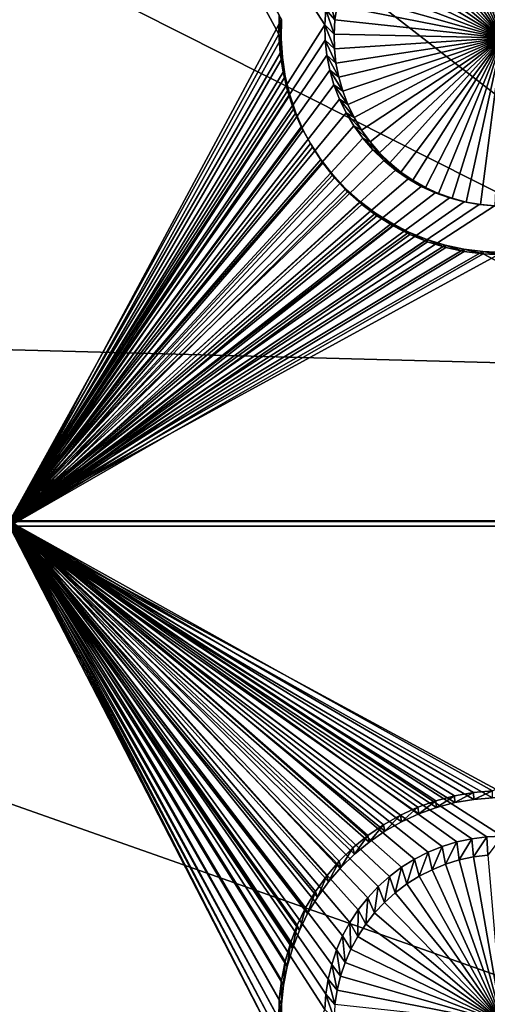
# Model space of a CAD drawing. Extents: x -226 to 75, y -650 to 2.
# Drawn here: x -82 to -75, y -620 to -605 of the extents above; entities that cross this region are included whole.
import ezdxf

# ---------------------------------------------------------------- set-up
doc = ezdxf.new("R2010")
doc.units = 0
for name, color, linetype in [('L3', 7, 'CONTINUOUS'), ('L4', 7, 'CONTINUOUS'), ('L5', 7, 'CONTINUOUS')]:
    doc.layers.add(name, color=color, linetype=linetype)

msp = doc.modelspace()

# ---------------------------------------------------------------- linework, layer by layer
at = {"layer": 'L3', "color": 250}
for points in [[(60.25, -411.9243, 1019.068), (60.25, -647.2808, 1027.287), (-210.25, -411.9243, 1019.068)], [(-210.25, -411.9243, 1019.068), (60.25, -647.2808, 1027.287), (-210.25, -647.2808, 1027.287)], [(-69.6439, -610.1863, 1030.628), (-92.49755, -592.4745, 1031.344), (-106.8219, -591.45, 1031.308)], [(-69.6439, -610.1863, 1030.628), (-106.8219, -591.45, 1031.308), (-103.68, -609.2865, 1030.597)], [(-77.39754, -592.449, 1031.343), (-29.65922, -610.5776, 1030.642), (-56.24545, -592.0449, 1031.329)], [(-44.61894, -610.8665, 1030.652), (-89.12995, -592.6375, 1031.349), (-92.49755, -592.4745, 1031.344)], [(-44.61894, -610.8665, 1030.652), (-92.49755, -592.4745, 1031.344), (-69.6439, -610.1863, 1030.628)], [(-85.32387, -592.6102, 1031.348), (-35.72173, -610.9, 1030.653), (-77.39754, -592.449, 1031.343)], [(-77.39754, -592.449, 1031.343), (-35.72173, -610.9, 1030.653), (-32.76518, -610.7479, 1030.648)], [(-77.39754, -592.449, 1031.343), (-32.76518, -610.7479, 1030.648), (-29.65922, -610.5776, 1030.642)], [(-85.32387, -592.6102, 1031.348), (-89.12995, -592.6375, 1031.349), (-39.55898, -610.9748, 1030.656)], [(-39.55898, -610.9748, 1030.656), (-89.12995, -592.6375, 1031.349), (-44.61894, -610.8665, 1030.652)], [(-39.55898, -610.9748, 1030.656), (-37.2581, -610.9638, 1030.656), (-85.32387, -592.6102, 1031.348)], [(-85.32387, -592.6102, 1031.348), (-37.2581, -610.9638, 1030.656), (-35.72173, -610.9, 1030.653)], [(-129.3559, -647.211, 1029.286), (-61.4818, -647.211, 1029.286), (-103.68, -609.2865, 1030.597)], [(-103.68, -609.2865, 1030.597), (-61.4818, -647.211, 1029.286), (3.823499, -647.211, 1029.286)], [(-103.68, -609.2865, 1030.597), (3.823499, -647.211, 1029.286), (-69.6439, -610.1863, 1030.628)]]:
    msp.add_3dface(points, dxfattribs=at)
at = {"layer": 'L4', "color": 250}
for points in [[(-210, -626.875, 1017.069), (60.00001, -626.875, 1017.069), (-210, -432.9932, 1010.298)], [(-210, -432.9932, 1010.298), (60.00001, -626.875, 1017.069), (60.00001, -432.9932, 1010.298)], [(-82.5, -597.4628, 1014.04), (-77.68439, -604.6685, 1014.292), (-77.69938, -604.9002, 1014.3)], [(-82.5, -597.4628, 1014.04), (-77.69938, -604.9002, 1014.3), (-82.5, -612.4536, 1014.564)], [(-75, -605.0978, 1010.304), (-75.86417, -602.6892, 1010.22), (-75.65378, -602.6239, 1010.218)], [(-75.65378, -602.6239, 1010.218), (-75.43857, -602.5769, 1010.216), (-75, -605.0978, 1010.304)], [(-75, -605.0978, 1010.304), (-75.43857, -602.5769, 1010.216), (-75.2201, -602.5485, 1010.215)], [(-76.26422, -602.8727, 1010.227), (-76.06815, -602.7724, 1010.223), (-75, -605.0978, 1010.304)], [(-75, -605.0978, 1010.304), (-76.06815, -602.7724, 1010.223), (-75.86417, -602.6892, 1010.22)], [(-75, -605.0978, 1010.304), (-76.45094, -602.9896, 1010.231), (-76.26422, -602.8727, 1010.227)], [(-75, -605.0978, 1010.304), (-76.62691, -603.1221, 1010.235), (-76.45094, -602.9896, 1010.231)], [(-76.79083, -603.2692, 1010.241), (-76.62691, -603.1221, 1010.235), (-75, -605.0978, 1010.304)], [(-75, -605.0978, 1010.304), (-76.94151, -603.4298, 1010.246), (-76.79083, -603.2692, 1010.241)], [(-75, -605.0978, 1010.304), (-77.0778, -603.6028, 1010.252), (-76.94151, -603.4298, 1010.246)], [(-77.19871, -603.7868, 1010.259), (-77.0778, -603.6028, 1010.252), (-75, -605.0978, 1010.304)], [(-75, -605.0978, 1010.304), (-77.30334, -603.9805, 1010.265), (-77.19871, -603.7868, 1010.259)], [(-75, -605.0978, 1010.304), (-77.39092, -604.1825, 1010.272), (-77.30334, -603.9805, 1010.265)], [(-77.4608, -604.3913, 1010.28), (-77.39092, -604.1825, 1010.272), (-75, -605.0978, 1010.304)], [(-75, -605.0978, 1010.304), (-77.51246, -604.6054, 1010.287), (-77.4608, -604.3913, 1010.28)], [(-77.64953, -604.4389, 1014.284), (-77.54552, -604.8231, 1010.295), (-77.68439, -604.6685, 1014.292)], [(-77.64953, -604.4389, 1014.284), (-77.51246, -604.6054, 1010.287), (-77.54552, -604.8231, 1010.295)], [(-77.68439, -604.6685, 1014.292), (-77.55972, -605.0428, 1010.302), (-77.69938, -604.9002, 1014.3)], [(-77.68439, -604.6685, 1014.292), (-77.54552, -604.8231, 1010.295), (-77.55972, -605.0428, 1010.302)], [(-75, -605.0978, 1010.304), (-77.54552, -604.8231, 1010.295), (-77.51246, -604.6054, 1010.287)], [(-77.55972, -605.0428, 1010.302), (-77.54552, -604.8231, 1010.295), (-75, -605.0978, 1010.304)], [(-82.5, -612.4536, 1014.564), (-77.69938, -604.9002, 1014.3), (-77.69438, -605.1323, 1014.308)], [(-77.69938, -604.9002, 1014.3), (-77.55972, -605.0428, 1010.302), (-77.55499, -605.2629, 1010.31)], [(-77.69938, -604.9002, 1014.3), (-77.55499, -605.2629, 1010.31), (-77.69438, -605.1323, 1014.308)], [(-82.5, -612.4536, 1014.564), (-77.69438, -605.1323, 1014.308), (-77.66943, -605.3631, 1014.316)], [(-77.69438, -605.1323, 1014.308), (-77.55499, -605.2629, 1010.31), (-77.53133, -605.4818, 1010.318)], [(-77.69438, -605.1323, 1014.308), (-77.53133, -605.4818, 1010.318), (-77.66943, -605.3631, 1014.316)], [(-75, -605.0978, 1010.304), (-77.55499, -605.2629, 1010.31), (-77.55972, -605.0428, 1010.302)], [(-75, -605.0978, 1010.304), (-77.53133, -605.4818, 1010.318), (-77.55499, -605.2629, 1010.31)], [(-77.48893, -605.6978, 1010.325), (-77.53133, -605.4818, 1010.318), (-75, -605.0978, 1010.304)], [(-75, -605.0978, 1010.304), (-77.42811, -605.9095, 1010.333), (-77.48893, -605.6978, 1010.325)], [(-75, -605.0978, 1010.304), (-77.34931, -606.115, 1010.34), (-77.42811, -605.9095, 1010.333)], [(-77.25311, -606.3131, 1010.347), (-77.34931, -606.115, 1010.34), (-75, -605.0978, 1010.304)], [(-75, -605.0978, 1010.304), (-77.14023, -606.5022, 1010.353), (-77.25311, -606.3131, 1010.347)], [(-75, -605.0978, 1010.304), (-77.01151, -606.6809, 1010.36), (-77.14023, -606.5022, 1010.353)], [(-76.8679, -606.8478, 1010.365), (-77.01151, -606.6809, 1010.36), (-75, -605.0978, 1010.304)], [(-75, -605.0978, 1010.304), (-76.71046, -607.0018, 1010.371), (-76.8679, -606.8478, 1010.365)], [(-75, -605.0978, 1010.304), (-76.54035, -607.1417, 1010.376), (-76.71046, -607.0018, 1010.371)], [(-76.35884, -607.2665, 1010.38), (-76.54035, -607.1417, 1010.376), (-75, -605.0978, 1010.304)], [(-75, -605.0978, 1010.304), (-76.16726, -607.3752, 1010.384), (-76.35884, -607.2665, 1010.38)], [(-75, -605.0978, 1010.304), (-75.96705, -607.4671, 1010.387), (-76.16726, -607.3752, 1010.384)], [(-75.75968, -607.5413, 1010.39), (-75.96705, -607.4671, 1010.387), (-75, -605.0978, 1010.304)], [(-75, -605.0978, 1010.304), (-75.54668, -607.5976, 1010.392), (-75.75968, -607.5413, 1010.39)], [(-75, -605.0978, 1010.304), (-75.32964, -607.6353, 1010.393), (-75.54668, -607.5976, 1010.392)], [(-75.11015, -607.6542, 1010.394), (-75.32964, -607.6353, 1010.393), (-75, -605.0978, 1010.304)], [(-77.66943, -605.3631, 1014.316), (-77.62472, -605.5909, 1014.324), (-82.5, -612.4536, 1014.564)], [(-77.66943, -605.3631, 1014.316), (-77.53133, -605.4818, 1010.318), (-77.48893, -605.6978, 1010.325)], [(-77.66943, -605.3631, 1014.316), (-77.48893, -605.6978, 1010.325), (-77.62472, -605.5909, 1014.324)], [(-82.5, -612.4536, 1014.564), (-77.62472, -605.5909, 1014.324), (-77.56057, -605.8141, 1014.332)], [(-77.62472, -605.5909, 1014.324), (-77.48893, -605.6978, 1010.325), (-77.42811, -605.9095, 1010.333)], [(-77.62472, -605.5909, 1014.324), (-77.42811, -605.9095, 1010.333), (-77.56057, -605.8141, 1014.332)], [(-82.5, -612.4536, 1014.564), (-77.56057, -605.8141, 1014.332), (-77.47748, -606.0309, 1014.339)], [(-77.56057, -605.8141, 1014.332), (-77.42811, -605.9095, 1010.333), (-77.34931, -606.115, 1010.34)], [(-77.56057, -605.8141, 1014.332), (-77.34931, -606.115, 1010.34), (-77.47748, -606.0309, 1014.339)], [(-77.47748, -606.0309, 1014.339), (-77.37603, -606.2398, 1014.347), (-82.5, -612.4536, 1014.564)], [(-77.47748, -606.0309, 1014.339), (-77.34931, -606.115, 1010.34), (-77.25311, -606.3131, 1010.347)], [(-77.47748, -606.0309, 1014.339), (-77.25311, -606.3131, 1010.347), (-77.37603, -606.2398, 1014.347)], [(-82.5, -612.4536, 1014.564), (-77.37603, -606.2398, 1014.347), (-77.257, -606.4392, 1014.354)], [(-77.37603, -606.2398, 1014.347), (-77.25311, -606.3131, 1010.347), (-77.14023, -606.5022, 1010.353)], [(-77.37603, -606.2398, 1014.347), (-77.14023, -606.5022, 1010.353), (-77.257, -606.4392, 1014.354)], [(-82.5, -612.4536, 1014.564), (-77.257, -606.4392, 1014.354), (-77.12126, -606.6276, 1014.36)], [(-77.257, -606.4392, 1014.354), (-77.14023, -606.5022, 1010.353), (-77.01151, -606.6809, 1010.36)], [(-77.257, -606.4392, 1014.354), (-77.01151, -606.6809, 1010.36), (-77.12126, -606.6276, 1014.36)], [(-77.12126, -606.6276, 1014.36), (-76.9698, -606.8037, 1014.366), (-82.5, -612.4536, 1014.564)], [(-77.12126, -606.6276, 1014.36), (-77.01151, -606.6809, 1010.36), (-76.8679, -606.8478, 1010.365)], [(-77.12126, -606.6276, 1014.36), (-76.8679, -606.8478, 1010.365), (-76.9698, -606.8037, 1014.366)], [(-82.5, -612.4536, 1014.564), (-76.9698, -606.8037, 1014.366), (-76.80377, -606.9661, 1014.372)], [(-76.9698, -606.8037, 1014.366), (-76.8679, -606.8478, 1010.365), (-76.71046, -607.0018, 1010.371)], [(-76.9698, -606.8037, 1014.366), (-76.71046, -607.0018, 1010.371), (-76.80377, -606.9661, 1014.372)], [(-82.5, -612.4536, 1014.564), (-76.80377, -606.9661, 1014.372), (-76.62439, -607.1136, 1014.377)], [(-76.80377, -606.9661, 1014.372), (-76.71046, -607.0018, 1010.371), (-76.54035, -607.1417, 1010.376)], [(-76.80377, -606.9661, 1014.372), (-76.54035, -607.1417, 1010.376), (-76.62439, -607.1136, 1014.377)], [(-82.5, -612.4536, 1014.564), (-76.62439, -607.1136, 1014.377), (-76.43297, -607.2452, 1014.382)], [(-76.62439, -607.1136, 1014.377), (-76.54035, -607.1417, 1010.376), (-76.35884, -607.2665, 1010.38)], [(-76.62439, -607.1136, 1014.377), (-76.35884, -607.2665, 1010.38), (-76.43297, -607.2452, 1014.382)], [(-76.43297, -607.2452, 1014.382), (-76.23095, -607.3598, 1014.386), (-82.5, -612.4536, 1014.564)], [(-76.43297, -607.2452, 1014.382), (-76.35884, -607.2665, 1010.38), (-76.16726, -607.3752, 1010.384)], [(-76.43297, -607.2452, 1014.382), (-76.16726, -607.3752, 1010.384), (-76.23095, -607.3598, 1014.386)], [(-82.5, -612.4536, 1014.564), (-76.23095, -607.3598, 1014.386), (-76.01981, -607.4567, 1014.389)], [(-76.23095, -607.3598, 1014.386), (-76.16726, -607.3752, 1010.384), (-75.96705, -607.4671, 1010.387)], [(-76.23095, -607.3598, 1014.386), (-75.96705, -607.4671, 1010.387), (-76.01981, -607.4567, 1014.389)], [(-82.5, -612.4536, 1014.564), (-76.01981, -607.4567, 1014.389), (-75.80113, -607.5351, 1014.392)], [(-75.80113, -607.5351, 1014.392), (-75.57651, -607.5944, 1014.394), (-82.5, -612.4536, 1014.564)], [(-76.01981, -607.4567, 1014.389), (-75.96705, -607.4671, 1010.387), (-75.75968, -607.5413, 1010.39)], [(-76.01981, -607.4567, 1014.389), (-75.75968, -607.5413, 1010.39), (-75.80113, -607.5351, 1014.392)], [(-75.80113, -607.5351, 1014.392), (-75.75968, -607.5413, 1010.39), (-75.54668, -607.5976, 1010.392)], [(-75.80113, -607.5351, 1014.392), (-75.54668, -607.5976, 1010.392), (-75.57651, -607.5944, 1014.394)], [(-82.5, -612.4536, 1014.564), (-75.57651, -607.5944, 1014.394), (-75.34762, -607.6341, 1014.395)], [(-82.5, -612.4536, 1014.564), (-75.34762, -607.6341, 1014.395), (-75.11616, -607.6541, 1014.396)], [(-75.11616, -607.6541, 1014.396), (-67.5, -612.4536, 1014.564), (-82.5, -612.4536, 1014.564)], [(-75.57651, -607.5944, 1014.394), (-75.54668, -607.5976, 1010.392), (-75.32964, -607.6353, 1010.393)], [(-75.57651, -607.5944, 1014.394), (-75.32964, -607.6353, 1010.393), (-75.34762, -607.6341, 1014.395)], [(-75.34762, -607.6341, 1014.395), (-75.32964, -607.6353, 1010.393), (-75.11015, -607.6542, 1010.394)], [(-75.34762, -607.6341, 1014.395), (-75.11015, -607.6542, 1010.394), (-75.11616, -607.6541, 1014.396)], [(-82.5, -612.4536, 1014.564), (-67.5, -612.4536, 1014.564), (-75, -617.2507, 1014.731)], [(-82.5, -612.4536, 1014.564), (-75, -617.2507, 1014.731), (-75.2321, -617.2607, 1014.732)], [(-76.88854, -618.0207, 1014.758), (-82.5, -612.4536, 1014.564), (-76.71567, -617.8656, 1014.753)], [(-76.71567, -617.8656, 1014.753), (-82.5, -612.4536, 1014.564), (-76.53009, -617.7258, 1014.748)], [(-75.2321, -617.2607, 1014.732), (-75.46249, -617.2906, 1014.733), (-82.5, -612.4536, 1014.564)], [(-82.5, -612.4536, 1014.564), (-75.46249, -617.2906, 1014.733), (-75.68946, -617.3402, 1014.734)], [(-82.5, -612.4536, 1014.564), (-75.68946, -617.3402, 1014.734), (-75.91131, -617.4091, 1014.737)], [(-75.91131, -617.4091, 1014.737), (-76.12643, -617.4968, 1014.74), (-82.5, -612.4536, 1014.564)], [(-82.5, -612.4536, 1014.564), (-76.12643, -617.4968, 1014.74), (-76.33319, -617.6026, 1014.743)], [(-82.5, -612.4536, 1014.564), (-76.33319, -617.6026, 1014.743), (-76.53009, -617.7258, 1014.748)], [(-76.88854, -618.0207, 1014.758), (-77.04742, -618.1901, 1014.764), (-82.5, -612.4536, 1014.564)], [(-82.5, -612.4536, 1014.564), (-77.04742, -618.1901, 1014.764), (-77.19116, -618.3724, 1014.77)], [(-82.5, -612.4536, 1014.564), (-77.19116, -618.3724, 1014.77), (-77.31866, -618.5665, 1014.777)], [(-82.5, -612.4536, 1014.564), (-77.59505, -619.2041, 1014.799), (-77.64953, -619.4298, 1014.807)], [(-77.64953, -619.4298, 1014.807), (-77.68439, -619.6594, 1014.815), (-82.5, -612.4536, 1014.564)], [(-82.5, -612.4536, 1014.564), (-77.68439, -619.6594, 1014.815), (-77.69938, -619.891, 1014.823)], [(-82.5, -612.4536, 1014.564), (-77.69938, -619.891, 1014.823), (-82.5, -628.7937, 1015.134)], [(-77.31866, -618.5665, 1014.777), (-77.429, -618.7708, 1014.784), (-82.5, -612.4536, 1014.564)], [(-82.5, -612.4536, 1014.564), (-77.429, -618.7708, 1014.784), (-77.52136, -618.9839, 1014.792)], [(-82.5, -612.4536, 1014.564), (-77.52136, -618.9839, 1014.792), (-77.59505, -619.2041, 1014.799)], [(-75.46249, -617.2906, 1014.733), (-75.65378, -617.6147, 1010.741), (-75.68946, -617.3402, 1014.734)], [(-75.46249, -617.2906, 1014.733), (-75.43857, -617.5678, 1010.74), (-75.65378, -617.6147, 1010.741)], [(-75.2321, -617.2607, 1014.732), (-75.43857, -617.5678, 1010.74), (-75.46249, -617.2906, 1014.733)], [(-75.2321, -617.2607, 1014.732), (-75.2201, -617.5394, 1010.739), (-75.43857, -617.5678, 1010.74)], [(-75, -617.2507, 1014.731), (-75.2201, -617.5394, 1010.739), (-75.2321, -617.2607, 1014.732)], [(-75.91131, -617.4091, 1014.737), (-76.06815, -617.7632, 1010.747), (-76.12643, -617.4968, 1014.74)], [(-75.91131, -617.4091, 1014.737), (-75.86417, -617.6801, 1010.744), (-76.06815, -617.7632, 1010.747)], [(-75.68946, -617.3402, 1014.734), (-75.86417, -617.6801, 1010.744), (-75.91131, -617.4091, 1014.737)], [(-75.68946, -617.3402, 1014.734), (-75.65378, -617.6147, 1010.741), (-75.86417, -617.6801, 1010.744)], [(-76.33319, -617.6026, 1014.743), (-76.45094, -617.9805, 1010.754), (-76.53009, -617.7258, 1014.748)], [(-76.33319, -617.6026, 1014.743), (-76.26422, -617.8636, 1010.75), (-76.45094, -617.9805, 1010.754)], [(-76.12643, -617.4968, 1014.74), (-76.26422, -617.8636, 1010.75), (-76.33319, -617.6026, 1014.743)], [(-76.12643, -617.4968, 1014.74), (-76.06815, -617.7632, 1010.747), (-76.26422, -617.8636, 1010.75)], [(-75, -620.0887, 1010.828), (-75.86417, -617.6801, 1010.744), (-75.65378, -617.6147, 1010.741)], [(-75.65378, -617.6147, 1010.741), (-75.43857, -617.5678, 1010.74), (-75, -620.0887, 1010.828)], [(-75, -620.0887, 1010.828), (-75.43857, -617.5678, 1010.74), (-75.2201, -617.5394, 1010.739)], [(-76.53009, -617.7258, 1014.748), (-76.62691, -618.1129, 1010.759), (-76.71567, -617.8656, 1014.753)], [(-76.53009, -617.7258, 1014.748), (-76.45094, -617.9805, 1010.754), (-76.62691, -618.1129, 1010.759)], [(-76.26422, -617.8636, 1010.75), (-76.06815, -617.7632, 1010.747), (-75, -620.0887, 1010.828)], [(-75, -620.0887, 1010.828), (-76.06815, -617.7632, 1010.747), (-75.86417, -617.6801, 1010.744)], [(-76.71567, -617.8656, 1014.753), (-76.79083, -618.26, 1010.764), (-76.88854, -618.0207, 1014.758)], [(-76.71567, -617.8656, 1014.753), (-76.62691, -618.1129, 1010.759), (-76.79083, -618.26, 1010.764)], [(-75, -620.0887, 1010.828), (-76.45094, -617.9805, 1010.754), (-76.26422, -617.8636, 1010.75)], [(-76.88854, -618.0207, 1014.758), (-76.94151, -618.4207, 1010.77), (-77.04742, -618.1901, 1014.764)], [(-76.88854, -618.0207, 1014.758), (-76.79083, -618.26, 1010.764), (-76.94151, -618.4207, 1010.77)], [(-75, -620.0887, 1010.828), (-76.62691, -618.1129, 1010.759), (-76.45094, -617.9805, 1010.754)], [(-77.04742, -618.1901, 1014.764), (-77.0778, -618.5936, 1010.776), (-77.19116, -618.3724, 1014.77)], [(-77.04742, -618.1901, 1014.764), (-76.94151, -618.4207, 1010.77), (-77.0778, -618.5936, 1010.776)], [(-76.79083, -618.26, 1010.764), (-76.62691, -618.1129, 1010.759), (-75, -620.0887, 1010.828)], [(-75, -620.0887, 1010.828), (-76.94151, -618.4207, 1010.77), (-76.79083, -618.26, 1010.764)], [(-77.19116, -618.3724, 1014.77), (-77.19871, -618.7776, 1010.782), (-77.31866, -618.5665, 1014.777)], [(-77.19116, -618.3724, 1014.77), (-77.0778, -618.5936, 1010.776), (-77.19871, -618.7776, 1010.782)], [(-75, -620.0887, 1010.828), (-77.0778, -618.5936, 1010.776), (-76.94151, -618.4207, 1010.77)], [(-77.31866, -618.5665, 1014.777), (-77.30334, -618.9714, 1010.789), (-77.429, -618.7708, 1014.784)], [(-77.31866, -618.5665, 1014.777), (-77.19871, -618.7776, 1010.782), (-77.30334, -618.9714, 1010.789)], [(-77.19871, -618.7776, 1010.782), (-77.0778, -618.5936, 1010.776), (-75, -620.0887, 1010.828)], [(-77.429, -618.7708, 1014.784), (-77.39092, -619.1734, 1010.796), (-77.52136, -618.9839, 1014.792)], [(-77.429, -618.7708, 1014.784), (-77.30334, -618.9714, 1010.789), (-77.39092, -619.1734, 1010.796)], [(-75, -620.0887, 1010.828), (-77.30334, -618.9714, 1010.789), (-77.19871, -618.7776, 1010.782)], [(-77.52136, -618.9839, 1014.792), (-77.4608, -619.3822, 1010.803), (-77.59505, -619.2041, 1014.799)], [(-77.52136, -618.9839, 1014.792), (-77.39092, -619.1734, 1010.796), (-77.4608, -619.3822, 1010.803)], [(-75, -620.0887, 1010.828), (-77.39092, -619.1734, 1010.796), (-77.30334, -618.9714, 1010.789)], [(-77.59505, -619.2041, 1014.799), (-77.51246, -619.5962, 1010.811), (-77.64953, -619.4298, 1014.807)], [(-77.59505, -619.2041, 1014.799), (-77.4608, -619.3822, 1010.803), (-77.51246, -619.5962, 1010.811)], [(-77.4608, -619.3822, 1010.803), (-77.39092, -619.1734, 1010.796), (-75, -620.0887, 1010.828)], [(-75, -620.0887, 1010.828), (-77.51246, -619.5962, 1010.811), (-77.4608, -619.3822, 1010.803)], [(-77.64953, -619.4298, 1014.807), (-77.54552, -619.8139, 1010.818), (-77.68439, -619.6594, 1014.815)], [(-77.64953, -619.4298, 1014.807), (-77.51246, -619.5962, 1010.811), (-77.54552, -619.8139, 1010.818)], [(-77.68439, -619.6594, 1014.815), (-77.55972, -620.0336, 1010.826), (-77.69938, -619.891, 1014.823)], [(-77.68439, -619.6594, 1014.815), (-77.54552, -619.8139, 1010.818), (-77.55972, -620.0336, 1010.826)], [(-75, -620.0887, 1010.828), (-77.54552, -619.8139, 1010.818), (-77.51246, -619.5962, 1010.811)]]:
    msp.add_3dface(points, dxfattribs=at)
at = {"layer": 'L5', "color": 7}
for points in [[(-82.5, -612.4625, 1014.564), (-78.39921, -605.0402, 1014.305), (-82.5, -597.4717, 1014.04)], [(-82.5, -597.4717, 1014.04), (-78.39921, -605.0402, 1014.305), (-78.39292, -604.7479, 1014.295)], [(-82.5, -597.5415, 1012.042), (-78.35808, -604.82, 1012.296), (-82.5, -612.5323, 1012.565)], [(-82.5, -612.5323, 1012.565), (-78.35808, -604.82, 1012.296), (-78.36431, -605.1093, 1012.306)], [(-78.36431, -605.1093, 1012.306), (-78.39292, -604.7479, 1014.295), (-78.39921, -605.0402, 1014.305)], [(-78.35808, -604.82, 1012.296), (-78.39292, -604.7479, 1014.295), (-78.36431, -605.1093, 1012.306)], [(-82.5, -612.4625, 1014.564), (-78.38034, -605.332, 1014.315), (-78.39921, -605.0402, 1014.305)], [(-82.5, -612.5323, 1012.565), (-78.36431, -605.1093, 1012.306), (-78.34563, -605.3981, 1012.316)], [(-78.36431, -605.1093, 1012.306), (-78.39921, -605.0402, 1014.305), (-78.34563, -605.3981, 1012.316)], [(-78.34563, -605.3981, 1012.316), (-78.39921, -605.0402, 1014.305), (-78.38034, -605.332, 1014.315)], [(-78.33644, -605.621, 1014.325), (-78.38034, -605.332, 1014.315), (-82.5, -612.4625, 1014.564)], [(-78.34563, -605.3981, 1012.316), (-78.30218, -605.6841, 1012.326), (-82.5, -612.5323, 1012.565)], [(-78.34563, -605.3981, 1012.316), (-78.38034, -605.332, 1014.315), (-78.30218, -605.6841, 1012.326)], [(-78.30218, -605.6841, 1012.326), (-78.38034, -605.332, 1014.315), (-78.33644, -605.621, 1014.325)], [(-82.5, -612.4625, 1014.564), (-78.26784, -605.9052, 1014.335), (-78.33644, -605.621, 1014.325)], [(-78.30218, -605.6841, 1012.326), (-78.33644, -605.621, 1014.325), (-78.23429, -605.9654, 1012.336)], [(-78.23429, -605.9654, 1012.336), (-78.33644, -605.621, 1014.325), (-78.26784, -605.9052, 1014.335)], [(-82.5, -612.5323, 1012.565), (-78.30218, -605.6841, 1012.326), (-78.23429, -605.9654, 1012.336)], [(-82.5, -612.4625, 1014.564), (-78.17505, -606.1825, 1014.345), (-78.26784, -605.9052, 1014.335)], [(-78.23429, -605.9654, 1012.336), (-78.26784, -605.9052, 1014.335), (-78.14245, -606.2399, 1012.345)], [(-78.14245, -606.2399, 1012.345), (-78.26784, -605.9052, 1014.335), (-78.17505, -606.1825, 1014.345)], [(-82.5, -612.5323, 1012.565), (-78.23429, -605.9654, 1012.336), (-78.14245, -606.2399, 1012.345)], [(-78.05874, -606.4508, 1014.354), (-78.17505, -606.1825, 1014.345), (-82.5, -612.4625, 1014.564)], [(-78.14245, -606.2399, 1012.345), (-78.17505, -606.1825, 1014.345), (-78.02734, -606.5054, 1012.355)], [(-78.02734, -606.5054, 1012.355), (-78.17505, -606.1825, 1014.345), (-78.05874, -606.4508, 1014.354)], [(-78.14245, -606.2399, 1012.345), (-78.02734, -606.5054, 1012.355), (-82.5, -612.5323, 1012.565)], [(-82.5, -612.4625, 1014.564), (-77.9198, -606.7081, 1014.363), (-78.05874, -606.4508, 1014.354)], [(-82.5, -612.5323, 1012.565), (-78.02734, -606.5054, 1012.355), (-77.88981, -606.76, 1012.364)], [(-78.02734, -606.5054, 1012.355), (-78.05874, -606.4508, 1014.354), (-77.88981, -606.76, 1012.364)], [(-77.88981, -606.76, 1012.364), (-78.05874, -606.4508, 1014.354), (-77.9198, -606.7081, 1014.363)], [(-82.5, -612.4625, 1014.564), (-77.75924, -606.9525, 1014.372), (-77.9198, -606.7081, 1014.363)], [(-82.5, -612.5323, 1012.565), (-77.88981, -606.76, 1012.364), (-77.7309, -607.0019, 1012.372)], [(-77.88981, -606.76, 1012.364), (-77.9198, -606.7081, 1014.363), (-77.7309, -607.0019, 1012.372)], [(-77.7309, -607.0019, 1012.372), (-77.9198, -606.7081, 1014.363), (-77.75924, -606.9525, 1014.372)], [(-77.57824, -607.1822, 1014.38), (-77.75924, -606.9525, 1014.372), (-82.5, -612.4625, 1014.564)], [(-77.7309, -607.0019, 1012.372), (-77.75924, -606.9525, 1014.372), (-77.55177, -607.2293, 1012.38)], [(-77.55177, -607.2293, 1012.38), (-77.75924, -606.9525, 1014.372), (-77.57824, -607.1822, 1014.38)], [(-77.55177, -607.2293, 1012.38), (-82.5, -612.5323, 1012.565), (-77.7309, -607.0019, 1012.372)], [(-82.5, -612.4625, 1014.564), (-77.37816, -607.3955, 1014.387), (-77.57824, -607.1822, 1014.38)], [(-77.35374, -607.4404, 1012.387), (-82.5, -612.5323, 1012.565), (-77.55177, -607.2293, 1012.38)], [(-77.55177, -607.2293, 1012.38), (-77.57824, -607.1822, 1014.38), (-77.35374, -607.4404, 1012.387)], [(-77.35374, -607.4404, 1012.387), (-77.57824, -607.1822, 1014.38), (-77.37816, -607.3955, 1014.387)], [(-82.5, -612.4625, 1014.564), (-77.16047, -607.5909, 1014.394), (-77.37816, -607.3955, 1014.387)], [(-77.35374, -607.4404, 1012.387), (-77.37816, -607.3955, 1014.387), (-77.13829, -607.6337, 1012.394)], [(-77.13829, -607.6337, 1012.394), (-77.37816, -607.3955, 1014.387), (-77.16047, -607.5909, 1014.394)], [(-77.35374, -607.4404, 1012.387), (-77.13829, -607.6337, 1012.394), (-82.5, -612.5323, 1012.565)], [(-76.92678, -607.7667, 1014.4), (-77.16047, -607.5909, 1014.394), (-82.5, -612.4625, 1014.564)], [(-82.5, -612.5323, 1012.565), (-77.13829, -607.6337, 1012.394), (-76.907, -607.8078, 1012.4)], [(-77.13829, -607.6337, 1012.394), (-77.16047, -607.5909, 1014.394), (-76.907, -607.8078, 1012.4)], [(-76.907, -607.8078, 1012.4), (-77.16047, -607.5909, 1014.394), (-76.92678, -607.7667, 1014.4)], [(-82.5, -612.4625, 1014.564), (-76.67883, -607.9219, 1014.405), (-76.92678, -607.7667, 1014.4)], [(-82.5, -612.5323, 1012.565), (-76.907, -607.8078, 1012.4), (-76.6616, -607.9614, 1012.406)], [(-76.907, -607.8078, 1012.4), (-76.92678, -607.7667, 1014.4), (-76.6616, -607.9614, 1012.406)], [(-76.6616, -607.9614, 1012.406), (-76.92678, -607.7667, 1014.4), (-76.67883, -607.9219, 1014.405)], [(-82.5, -612.4625, 1014.564), (-76.41846, -608.0552, 1014.41), (-76.67883, -607.9219, 1014.405)], [(-76.6616, -607.9614, 1012.406), (-76.40389, -608.0933, 1012.41), (-82.5, -612.5323, 1012.565)], [(-76.6616, -607.9614, 1012.406), (-76.67883, -607.9219, 1014.405), (-76.40389, -608.0933, 1012.41)], [(-76.40389, -608.0933, 1012.41), (-76.67883, -607.9219, 1014.405), (-76.41846, -608.0552, 1014.41)], [(-76.14758, -608.1656, 1014.414), (-76.41846, -608.0552, 1014.41), (-82.5, -612.4625, 1014.564)], [(-82.5, -612.5323, 1012.565), (-76.40389, -608.0933, 1012.41), (-76.13579, -608.2026, 1012.414)], [(-82.5, -612.4625, 1014.564), (-75.8682, -608.2524, 1014.417), (-76.14758, -608.1656, 1014.414)], [(-76.40389, -608.0933, 1012.41), (-76.41846, -608.0552, 1014.41), (-76.13579, -608.2026, 1012.414)], [(-76.13579, -608.2026, 1012.414), (-76.41846, -608.0552, 1014.41), (-76.14758, -608.1656, 1014.414)], [(-76.13579, -608.2026, 1012.414), (-76.14758, -608.1656, 1014.414), (-75.85929, -608.2885, 1012.417)], [(-75.85929, -608.2885, 1012.417), (-76.14758, -608.1656, 1014.414), (-75.8682, -608.2524, 1014.417)], [(-82.5, -612.5323, 1012.565), (-76.13579, -608.2026, 1012.414), (-75.85929, -608.2885, 1012.417)], [(-75.5824, -608.3148, 1014.419), (-75.8682, -608.2524, 1014.417), (-82.5, -612.4625, 1014.564)], [(-75.85929, -608.2885, 1012.417), (-75.57642, -608.3502, 1012.419), (-82.5, -612.5323, 1012.565)], [(-82.5, -612.4625, 1014.564), (-75.29228, -608.3524, 1014.421), (-75.5824, -608.3148, 1014.419)], [(-75.85929, -608.2885, 1012.417), (-75.8682, -608.2524, 1014.417), (-75.57642, -608.3502, 1012.419)], [(-75.57642, -608.3502, 1012.419), (-75.8682, -608.2524, 1014.417), (-75.5824, -608.3148, 1014.419)], [(-75.57642, -608.3502, 1012.419), (-75.5824, -608.3148, 1014.419), (-75.28928, -608.3875, 1012.421)], [(-75.28928, -608.3875, 1012.421), (-75.5824, -608.3148, 1014.419), (-75.29228, -608.3524, 1014.421)], [(-82.5, -612.5323, 1012.565), (-75.57642, -608.3502, 1012.419), (-75.28928, -608.3875, 1012.421)], [(-82.5, -612.4625, 1014.564), (-75, -608.3651, 1014.421), (-75.29228, -608.3524, 1014.421)], [(-67.5, -612.4625, 1014.564), (-75, -608.3651, 1014.421), (-82.5, -612.4625, 1014.564)], [(-82.5, -612.5323, 1012.565), (-75.28928, -608.3875, 1012.421), (-67.5, -612.5323, 1012.565)], [(-75.28928, -608.3875, 1012.421), (-75.29228, -608.3524, 1014.421), (-75, -608.3999, 1012.421)], [(-75, -608.3999, 1012.421), (-75.29228, -608.3524, 1014.421), (-75, -608.3651, 1014.421)], [(-67.5, -612.5323, 1012.565), (-75.28928, -608.3875, 1012.421), (-75, -608.3999, 1012.421)], [(-82.5, -612.4625, 1014.564), (-77.04552, -617.2438, 1014.731), (-76.80448, -617.0781, 1014.725)], [(-67.5, -612.4625, 1014.564), (-82.5, -612.4625, 1014.564), (-75.14627, -616.5632, 1014.707)], [(-76.80448, -617.0781, 1014.725), (-76.55008, -616.9337, 1014.72), (-82.5, -612.4625, 1014.564)], [(-82.5, -612.4625, 1014.564), (-76.55008, -616.9337, 1014.72), (-76.28421, -616.8118, 1014.716)], [(-82.5, -612.4625, 1014.564), (-76.28421, -616.8118, 1014.716), (-76.00883, -616.713, 1014.712)], [(-76.00883, -616.713, 1014.712), (-75.72597, -616.6384, 1014.71), (-82.5, -612.4625, 1014.564)], [(-82.5, -612.4625, 1014.564), (-75.72597, -616.6384, 1014.71), (-75.43775, -616.5883, 1014.708)], [(-82.5, -612.4625, 1014.564), (-75.43775, -616.5883, 1014.708), (-75.14627, -616.5632, 1014.707)], [(-78.11978, -618.6072, 1014.779), (-77.99204, -618.3441, 1014.769), (-82.5, -612.4625, 1014.564)], [(-82.5, -612.4625, 1014.564), (-77.99204, -618.3441, 1014.769), (-77.84215, -618.093, 1014.761)], [(-82.5, -612.4625, 1014.564), (-77.84215, -618.093, 1014.761), (-77.67121, -617.8558, 1014.752)], [(-77.67121, -617.8558, 1014.752), (-77.48049, -617.6341, 1014.745), (-82.5, -612.4625, 1014.564)], [(-82.5, -612.4625, 1014.564), (-77.48049, -617.6341, 1014.745), (-77.27142, -617.4296, 1014.737)], [(-82.5, -612.4625, 1014.564), (-77.27142, -617.4296, 1014.737), (-77.04552, -617.2438, 1014.731)], [(-82.5, -647.9321, 1015.803), (-78.33644, -620.6119, 1014.849), (-82.5, -612.4625, 1014.564)], [(-82.5, -612.4625, 1014.564), (-78.33644, -620.6119, 1014.849), (-78.38034, -620.3228, 1014.838)], [(-78.38034, -620.3228, 1014.838), (-78.39921, -620.0311, 1014.828), (-82.5, -612.4625, 1014.564)], [(-82.5, -612.4625, 1014.564), (-78.39921, -620.0311, 1014.828), (-78.39292, -619.7388, 1014.818)], [(-82.5, -612.4625, 1014.564), (-78.39292, -619.7388, 1014.818), (-78.3615, -619.4481, 1014.808)], [(-78.3615, -619.4481, 1014.808), (-78.3052, -619.1612, 1014.798), (-82.5, -612.4625, 1014.564)], [(-82.5, -612.4625, 1014.564), (-78.3052, -619.1612, 1014.798), (-78.22443, -618.8802, 1014.788)], [(-82.5, -612.4625, 1014.564), (-78.22443, -618.8802, 1014.788), (-78.11978, -618.6072, 1014.779)], [(-67.5, -612.5323, 1012.565), (-74.85522, -616.6679, 1012.71), (-82.5, -612.5323, 1012.565)], [(-82.5, -612.5323, 1012.565), (-74.85522, -616.6679, 1012.71), (-75.14478, -616.6679, 1012.71)], [(-75.14478, -616.6679, 1012.71), (-75.43325, -616.6927, 1012.711), (-82.5, -612.5323, 1012.565)], [(-82.5, -612.5323, 1012.565), (-75.43325, -616.6927, 1012.711), (-75.71851, -616.7423, 1012.712)], [(-82.5, -612.5323, 1012.565), (-75.71851, -616.7423, 1012.712), (-75.99846, -616.8162, 1012.715)], [(-75.99846, -616.8162, 1012.715), (-76.27102, -616.9139, 1012.718), (-82.5, -612.5323, 1012.565)], [(-82.5, -612.5323, 1012.565), (-76.27102, -616.9139, 1012.718), (-76.53417, -617.0346, 1012.722)], [(-82.5, -612.5323, 1012.565), (-76.53417, -617.0346, 1012.722), (-76.78595, -617.1774, 1012.727)], [(-76.78595, -617.1774, 1012.727), (-77.02452, -617.3415, 1012.733), (-82.5, -612.5323, 1012.565)], [(-82.5, -612.5323, 1012.565), (-77.02452, -617.3415, 1012.733), (-77.2481, -617.5253, 1012.74)], [(-82.5, -612.5323, 1012.565), (-77.2481, -617.5253, 1012.74), (-77.45503, -617.7277, 1012.747)], [(-78.36431, -620.1001, 1012.83), (-78.34563, -620.3889, 1012.84), (-82.5, -612.5323, 1012.565)], [(-82.5, -612.5323, 1012.565), (-78.34563, -620.3889, 1012.84), (-78.30218, -620.675, 1012.85)], [(-82.5, -612.5323, 1012.565), (-78.30218, -620.675, 1012.85), (-82.5, -650.0006, 1013.874)], [(-77.45503, -617.7277, 1012.747), (-77.64378, -617.9472, 1012.754), (-82.5, -612.5323, 1012.565)], [(-82.5, -612.5323, 1012.565), (-77.64378, -617.9472, 1012.754), (-77.81296, -618.182, 1012.763)], [(-82.5, -612.5323, 1012.565), (-77.81296, -618.182, 1012.763), (-77.96132, -618.4305, 1012.771)], [(-77.96132, -618.4305, 1012.771), (-78.08775, -618.6908, 1012.78), (-82.5, -612.5323, 1012.565)], [(-82.5, -612.5323, 1012.565), (-78.08775, -618.6908, 1012.78), (-78.19133, -618.961, 1012.79)], [(-82.5, -612.5323, 1012.565), (-78.19133, -618.961, 1012.79), (-78.27126, -619.2392, 1012.799)], [(-78.27126, -619.2392, 1012.799), (-78.32699, -619.5231, 1012.809), (-82.5, -612.5323, 1012.565)], [(-82.5, -612.5323, 1012.565), (-78.32699, -619.5231, 1012.809), (-78.35808, -619.8108, 1012.819)], [(-82.5, -612.5323, 1012.565), (-78.35808, -619.8108, 1012.819), (-78.36431, -620.1001, 1012.83)], [(-75.43325, -616.6927, 1012.711), (-75.14627, -616.5632, 1014.707), (-75.43775, -616.5883, 1014.708)], [(-75.14478, -616.6679, 1012.71), (-75.14627, -616.5632, 1014.707), (-75.43325, -616.6927, 1012.711)], [(-76.27102, -616.9139, 1012.718), (-76.00883, -616.713, 1014.712), (-76.28421, -616.8118, 1014.716)], [(-75.99846, -616.8162, 1012.715), (-76.00883, -616.713, 1014.712), (-76.27102, -616.9139, 1012.718)], [(-75.99846, -616.8162, 1012.715), (-75.72597, -616.6384, 1014.71), (-76.00883, -616.713, 1014.712)], [(-75.71851, -616.7423, 1012.712), (-75.72597, -616.6384, 1014.71), (-75.99846, -616.8162, 1012.715)], [(-75.71851, -616.7423, 1012.712), (-75.43775, -616.5883, 1014.708), (-75.72597, -616.6384, 1014.71)], [(-75.43325, -616.6927, 1012.711), (-75.43775, -616.5883, 1014.708), (-75.71851, -616.7423, 1012.712)], [(-76.53417, -617.0346, 1012.722), (-76.28421, -616.8118, 1014.716), (-76.55008, -616.9337, 1014.72)], [(-76.27102, -616.9139, 1012.718), (-76.28421, -616.8118, 1014.716), (-76.53417, -617.0346, 1012.722)], [(-76.78595, -617.1774, 1012.727), (-76.55008, -616.9337, 1014.72), (-76.80448, -617.0781, 1014.725)], [(-76.53417, -617.0346, 1012.722), (-76.55008, -616.9337, 1014.72), (-76.78595, -617.1774, 1012.727)], [(-77.02452, -617.3415, 1012.733), (-76.80448, -617.0781, 1014.725), (-77.04552, -617.2438, 1014.731)], [(-76.78595, -617.1774, 1012.727), (-76.80448, -617.0781, 1014.725), (-77.02452, -617.3415, 1012.733)], [(-77.2481, -617.5253, 1012.74), (-77.04552, -617.2438, 1014.731), (-77.27142, -617.4296, 1014.737)], [(-77.02452, -617.3415, 1012.733), (-77.04552, -617.2438, 1014.731), (-77.2481, -617.5253, 1012.74)], [(-77.45503, -617.7277, 1012.747), (-77.27142, -617.4296, 1014.737), (-77.48049, -617.6341, 1014.745)], [(-77.2481, -617.5253, 1012.74), (-77.27142, -617.4296, 1014.737), (-77.45503, -617.7277, 1012.747)], [(-77.64378, -617.9472, 1012.754), (-77.48049, -617.6341, 1014.745), (-77.67121, -617.8558, 1014.752)], [(-77.45503, -617.7277, 1012.747), (-77.48049, -617.6341, 1014.745), (-77.64378, -617.9472, 1012.754)], [(-77.81296, -618.182, 1012.763), (-77.67121, -617.8558, 1014.752), (-77.84215, -618.093, 1014.761)], [(-77.64378, -617.9472, 1012.754), (-77.67121, -617.8558, 1014.752), (-77.81296, -618.182, 1012.763)], [(-77.96132, -618.4305, 1012.771), (-77.84215, -618.093, 1014.761), (-77.99204, -618.3441, 1014.769)], [(-77.81296, -618.182, 1012.763), (-77.84215, -618.093, 1014.761), (-77.96132, -618.4305, 1012.771)], [(-78.08775, -618.6908, 1012.78), (-77.99204, -618.3441, 1014.769), (-78.11978, -618.6072, 1014.779)], [(-77.96132, -618.4305, 1012.771), (-77.99204, -618.3441, 1014.769), (-78.08775, -618.6908, 1012.78)], [(-78.19133, -618.961, 1012.79), (-78.11978, -618.6072, 1014.779), (-78.22443, -618.8802, 1014.788)], [(-78.08775, -618.6908, 1012.78), (-78.11978, -618.6072, 1014.779), (-78.19133, -618.961, 1012.79)], [(-78.27126, -619.2392, 1012.799), (-78.22443, -618.8802, 1014.788), (-78.3052, -619.1612, 1014.798)], [(-78.19133, -618.961, 1012.79), (-78.22443, -618.8802, 1014.788), (-78.27126, -619.2392, 1012.799)], [(-78.32699, -619.5231, 1012.809), (-78.3052, -619.1612, 1014.798), (-78.3615, -619.4481, 1014.808)], [(-78.27126, -619.2392, 1012.799), (-78.3052, -619.1612, 1014.798), (-78.32699, -619.5231, 1012.809)], [(-78.35808, -619.8108, 1012.819), (-78.3615, -619.4481, 1014.808), (-78.39292, -619.7388, 1014.818)], [(-78.32699, -619.5231, 1012.809), (-78.3615, -619.4481, 1014.808), (-78.35808, -619.8108, 1012.819)], [(-78.36431, -620.1001, 1012.83), (-78.39292, -619.7388, 1014.818), (-78.39921, -620.0311, 1014.828)], [(-78.35808, -619.8108, 1012.819), (-78.39292, -619.7388, 1014.818), (-78.36431, -620.1001, 1012.83)]]:
    msp.add_3dface(points, dxfattribs=at)

doc.saveas('drawing.dxf')
